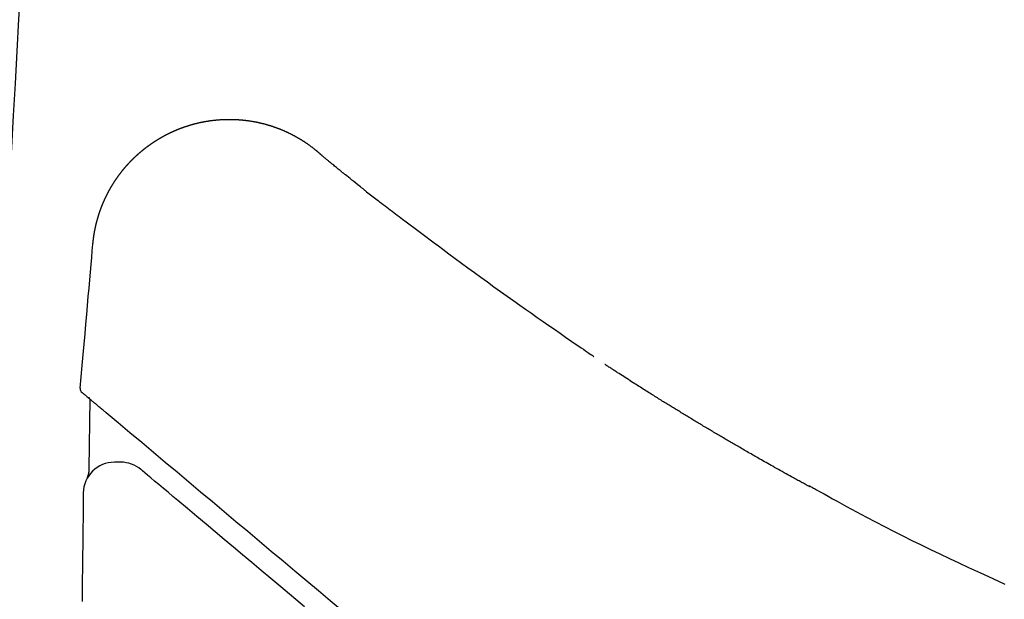
# Model space of a CAD drawing. Extents: x 0 to 2000, y 13 to 2915.
# Drawn here: x 598 to 788, y 1144 to 1256 of the extents above; entities that cross this region are included whole.
import ezdxf

# ---------------------------------------------------------------- set-up
doc = ezdxf.new("R2010")
doc.units = 0
doc.layers.add('タンク', color=7, linetype='CONTINUOUS')
doc.layers.add('便座', color=7, linetype='CONTINUOUS')

msp = doc.modelspace()

# ---------------------------------------------------------------- linework, layer by layer
at = {"layer": 'タンク', "color": 7, "linetype": 'CONTINUOUS'}
msp.add_arc((-4394.513, 1525.747), 5000, 354.630752, 359.177813, dxfattribs=at)
at = {"layer": '便座', "color": 6, "linetype": 'CONTINUOUS'}
for p, q in [((627.975, 1234.105), (628.002, 1234.117)), ((611.866, 1182.423), (611.635, 1169.053))]:
    msp.add_line(p, q, dxfattribs=at)
at = {"layer": '便座', "color": 6, "linetype": 'CONTINUOUS', "flags": 128}
for points in [[(612.442, 1212.301), (612.442, 1212.302), (612.443, 1212.306), (612.443, 1212.312), (612.444, 1212.32), (612.445, 1212.329), (612.446, 1212.34), (612.447, 1212.352), (612.448, 1212.365), (612.45, 1212.379), (612.451, 1212.394), (612.452, 1212.408), (612.455, 1212.437), (612.458, 1212.467), (612.46, 1212.496), (612.463, 1212.525), (612.466, 1212.555), (612.469, 1212.584), (612.472, 1212.614), (612.475, 1212.644), (612.478, 1212.674), (612.481, 1212.704), (612.484, 1212.735), (612.489, 1212.781), (612.494, 1212.827), (612.499, 1212.874), (612.504, 1212.922), (612.509, 1212.969), (612.515, 1213.017), (612.52, 1213.064), (612.526, 1213.112), (612.532, 1213.159), (612.537, 1213.206), (612.543, 1213.253), (612.549, 1213.299), (612.555, 1213.344), (612.56, 1213.389), (612.566, 1213.434), (612.572, 1213.478), (612.578, 1213.522), (612.584, 1213.566), (612.59, 1213.609), (612.596, 1213.653), (612.602, 1213.696), (612.608, 1213.74), (612.614, 1213.783), (612.621, 1213.826), (612.627, 1213.869), (612.633, 1213.912), (612.64, 1213.955), (612.646, 1213.998), (612.653, 1214.042), (612.66, 1214.085), (612.667, 1214.128), (612.673, 1214.171), (612.68, 1214.214), (612.687, 1214.257), (612.694, 1214.3), (612.702, 1214.343), (612.709, 1214.385), (612.716, 1214.428), (612.723, 1214.471), (612.731, 1214.514), (612.738, 1214.557), (612.746, 1214.6), (612.753, 1214.642), (612.761, 1214.685), (612.769, 1214.728), (612.777, 1214.771), (612.784, 1214.813), (612.792, 1214.856), (612.8, 1214.898), (612.808, 1214.941), (612.817, 1214.984), (612.825, 1215.026), (612.833, 1215.069), (612.841, 1215.111), (612.85, 1215.154), (612.858, 1215.196), (612.867, 1215.238), (612.875, 1215.281), (612.884, 1215.323), (612.893, 1215.365), (612.902, 1215.408), (612.911, 1215.45), (612.92, 1215.492), (612.929, 1215.534), (612.938, 1215.577), (612.947, 1215.619), (612.956, 1215.661), (612.965, 1215.703), (612.975, 1215.745), (612.984, 1215.787), (612.993, 1215.829), (613.003, 1215.871), (613.013, 1215.913), (613.022, 1215.955), (613.032, 1215.997), (613.042, 1216.039), (613.052, 1216.081), (613.062, 1216.122), (613.072, 1216.164), (613.082, 1216.206), (613.092, 1216.248), (613.102, 1216.289), (613.112, 1216.331), (613.123, 1216.373), (613.133, 1216.414), (613.143, 1216.456), (613.154, 1216.498), (613.165, 1216.539), (613.175, 1216.581), (613.186, 1216.622), (613.197, 1216.663), (613.208, 1216.705), (613.218, 1216.746), (613.229, 1216.788), (613.24, 1216.829), (613.252, 1216.87), (613.263, 1216.912), (613.274, 1216.953), (613.285, 1216.994), (613.297, 1217.035), (613.308, 1217.076), (613.319, 1217.117), (613.331, 1217.158), (613.343, 1217.199), (613.354, 1217.24), (613.366, 1217.281), (613.378, 1217.322), (613.39, 1217.363), (613.402, 1217.404), (613.414, 1217.445), (613.426, 1217.486), (613.438, 1217.527), (613.45, 1217.568), (613.462, 1217.608), (613.474, 1217.649), (613.487, 1217.69), (613.499, 1217.73), (613.512, 1217.771), (613.524, 1217.812), (613.537, 1217.852), (613.549, 1217.893), (613.562, 1217.933), (613.575, 1217.973), (613.588, 1218.014), (613.601, 1218.054), (613.613, 1218.095), (613.626, 1218.135), (613.64, 1218.175), (613.653, 1218.215), (613.666, 1218.256), (613.679, 1218.296), (613.693, 1218.336), (613.706, 1218.376), (613.719, 1218.416), (613.733, 1218.456), (613.746, 1218.496), (613.76, 1218.536), (613.774, 1218.576), (613.787, 1218.616), (613.801, 1218.656), (613.815, 1218.696), (613.829, 1218.736), (613.843, 1218.776), (613.857, 1218.815), (613.871, 1218.855), (613.885, 1218.895), (613.9, 1218.934), (613.914, 1218.974), (613.928, 1219.013), (613.943, 1219.053), (613.957, 1219.092), (613.972, 1219.132), (613.986, 1219.171), (614.001, 1219.211), (614.016, 1219.25), (614.03, 1219.29), (614.045, 1219.329), (614.06, 1219.368), (614.075, 1219.407), (614.09, 1219.446), (614.105, 1219.486), (614.12, 1219.525), (614.135, 1219.564), (614.15, 1219.603), (614.166, 1219.642), (614.181, 1219.681), (614.196, 1219.72), (614.212, 1219.759), (614.227, 1219.798), (614.243, 1219.836), (614.258, 1219.875), (614.274, 1219.914), (614.29, 1219.953), (614.306, 1219.991), (614.321, 1220.03), (614.337, 1220.069), (614.353, 1220.107), (614.369, 1220.146), (614.385, 1220.184), (614.401, 1220.223), (614.418, 1220.261), (614.434, 1220.299), (614.45, 1220.338), (614.466, 1220.376), (614.483, 1220.414), (614.499, 1220.453), (614.516, 1220.491), (614.532, 1220.529), (614.549, 1220.567), (614.566, 1220.605), (614.582, 1220.643), (614.599, 1220.681), (614.616, 1220.719), (614.633, 1220.757), (614.65, 1220.795), (614.667, 1220.833), (614.684, 1220.871), (614.701, 1220.909), (614.718, 1220.946), (614.735, 1220.984), (614.753, 1221.022), (614.77, 1221.059), (614.787, 1221.097), (614.805, 1221.134), (614.822, 1221.172), (614.84, 1221.209), (614.857, 1221.247), (614.875, 1221.284), (614.893, 1221.322), (614.911, 1221.359), (614.928, 1221.396), (614.946, 1221.433), (614.964, 1221.471), (614.982, 1221.508), (615, 1221.545), (615.018, 1221.582), (615.036, 1221.619), (615.054, 1221.656), (615.073, 1221.693), (615.091, 1221.73), (615.109, 1221.767), (615.128, 1221.804), (615.146, 1221.84), (615.165, 1221.877), (615.183, 1221.914), (615.202, 1221.951), (615.22, 1221.987), (615.239, 1222.024), (615.258, 1222.061), (615.277, 1222.097), (615.295, 1222.134), (615.314, 1222.17), (615.333, 1222.206), (615.352, 1222.243), (615.371, 1222.279), (615.39, 1222.315), (615.409, 1222.351), (615.429, 1222.388), (615.448, 1222.424), (615.467, 1222.46), (615.487, 1222.496), (615.506, 1222.532), (615.525, 1222.568), (615.545, 1222.604), (615.565, 1222.64), (615.584, 1222.676), (615.604, 1222.712), (615.623, 1222.747), (615.643, 1222.783), (615.663, 1222.819), (615.683, 1222.855), (615.703, 1222.89), (615.723, 1222.926), (615.743, 1222.961), (615.763, 1222.997), (615.783, 1223.032), (615.803, 1223.068), (615.823, 1223.103), (615.843, 1223.138), (615.864, 1223.174), (615.884, 1223.209), (615.904, 1223.244), (615.925, 1223.279), (615.945, 1223.314), (615.966, 1223.349), (615.986, 1223.384), (616.007, 1223.419), (616.028, 1223.454), (616.048, 1223.489), (616.069, 1223.524), (616.09, 1223.559), (616.111, 1223.594), (616.132, 1223.628), (616.153, 1223.663), (616.174, 1223.698), (616.195, 1223.732), (616.216, 1223.767), (616.237, 1223.801), (616.258, 1223.836), (616.279, 1223.87), (616.3, 1223.905), (616.322, 1223.939), (616.343, 1223.973), (616.365, 1224.008), (616.386, 1224.042), (616.408, 1224.076), (616.429, 1224.11), (616.451, 1224.144), (616.472, 1224.178), (616.494, 1224.212), (616.516, 1224.246), (616.537, 1224.28), (616.559, 1224.314), (616.581, 1224.348), (616.603, 1224.382), (616.625, 1224.415), (616.647, 1224.449), (616.669, 1224.483), (616.691, 1224.516), (616.713, 1224.55), (616.735, 1224.583), (616.758, 1224.617), (616.78, 1224.65), (616.802, 1224.684), (616.824, 1224.717), (616.847, 1224.75), (616.869, 1224.784), (616.892, 1224.817), (616.914, 1224.85), (616.937, 1224.883), (616.959, 1224.916), (616.982, 1224.949), (617.005, 1224.982), (617.028, 1225.015), (617.05, 1225.048), (617.073, 1225.081), (617.096, 1225.113), (617.119, 1225.146), (617.142, 1225.179), (617.165, 1225.212), (617.188, 1225.244), (617.211, 1225.277), (617.234, 1225.309), (617.257, 1225.342), (617.28, 1225.374), (617.304, 1225.407), (617.327, 1225.439), (617.35, 1225.471), (617.374, 1225.504), (617.397, 1225.536), (617.421, 1225.568), (617.444, 1225.6), (617.468, 1225.632), (617.491, 1225.664), (617.515, 1225.696), (617.538, 1225.728), (617.562, 1225.76), (617.586, 1225.792), (617.61, 1225.824), (617.633, 1225.855), (617.657, 1225.887), (617.681, 1225.919), (617.705, 1225.95), (617.729, 1225.982), (617.753, 1226.013), (617.777, 1226.045), (617.801, 1226.076), (617.825, 1226.108), (617.849, 1226.139), (617.874, 1226.17), (617.898, 1226.202), (617.922, 1226.233), (617.947, 1226.264), (617.971, 1226.295), (617.995, 1226.326), (618.02, 1226.357), (618.044, 1226.388), (618.069, 1226.419), (618.093, 1226.45), (618.118, 1226.481), (618.143, 1226.511), (618.167, 1226.542), (618.192, 1226.573), (618.217, 1226.604), (618.242, 1226.634), (618.266, 1226.665), (618.291, 1226.695), (618.316, 1226.726), (618.341, 1226.756), (618.366, 1226.786), (618.391, 1226.817), (618.416, 1226.847), (618.441, 1226.877), (618.466, 1226.907), (618.491, 1226.938), (618.517, 1226.968), (618.542, 1226.998), (618.567, 1227.028), (618.592, 1227.058), (618.618, 1227.087), (618.643, 1227.117), (618.669, 1227.147), (618.694, 1227.177), (618.72, 1227.207), (618.745, 1227.236), (618.771, 1227.266), (618.796, 1227.295), (618.822, 1227.325), (618.847, 1227.354), (618.873, 1227.384), (618.899, 1227.413), (618.925, 1227.442), (618.95, 1227.472), (618.976, 1227.501), (619.002, 1227.53), (619.028, 1227.559), (619.054, 1227.588), (619.08, 1227.617), (619.106, 1227.646), (619.132, 1227.675), (619.158, 1227.704), (619.184, 1227.733), (619.21, 1227.762), (619.237, 1227.791), (619.263, 1227.819), (619.289, 1227.848), (619.315, 1227.877), (619.342, 1227.905), (619.368, 1227.934), (619.394, 1227.962), (619.421, 1227.99), (619.447, 1228.019), (619.474, 1228.047), (619.5, 1228.075), (619.527, 1228.104), (619.553, 1228.132), (619.58, 1228.16), (619.607, 1228.188), (619.633, 1228.216), (619.66, 1228.244), (619.687, 1228.272), (619.714, 1228.3), (619.74, 1228.328), (619.767, 1228.355), (619.794, 1228.383), (619.821, 1228.411), (619.848, 1228.439), (619.875, 1228.466), (619.902, 1228.494), (619.929, 1228.521), (619.956, 1228.549), (619.983, 1228.576), (620.01, 1228.603), (620.037, 1228.631), (620.065, 1228.658), (620.092, 1228.685), (620.119, 1228.712), (620.146, 1228.739), (620.174, 1228.767), (620.201, 1228.794), (620.228, 1228.821), (620.256, 1228.847), (620.283, 1228.874), (620.311, 1228.901), (620.338, 1228.928), (620.366, 1228.955), (620.393, 1228.981), (620.421, 1229.008), (620.448, 1229.034), (620.476, 1229.061), (620.504, 1229.088), (620.531, 1229.114), (620.559, 1229.14), (620.587, 1229.167), (620.615, 1229.193), (620.642, 1229.219), (620.67, 1229.245), (620.698, 1229.271), (620.726, 1229.297), (620.754, 1229.324), (620.782, 1229.35), (620.81, 1229.376), (620.838, 1229.401), (620.866, 1229.427), (620.894, 1229.453), (620.922, 1229.479), (620.95, 1229.504), (620.978, 1229.53), (621.007, 1229.556), (621.035, 1229.581), (621.063, 1229.607), (621.091, 1229.632), (621.12, 1229.658), (621.148, 1229.683), (621.176, 1229.708), (621.205, 1229.733), (621.233, 1229.759), (621.262, 1229.784), (621.29, 1229.809), (621.318, 1229.834), (621.347, 1229.859), (621.376, 1229.884), (621.404, 1229.909), (621.433, 1229.934), (621.461, 1229.959), (621.49, 1229.983), (621.519, 1230.008), (621.547, 1230.033), (621.576, 1230.057), (621.605, 1230.082), (621.633, 1230.106), (621.662, 1230.131), (621.691, 1230.155), (621.72, 1230.18), (621.749, 1230.204), (621.778, 1230.228), (621.807, 1230.252), (621.836, 1230.276), (621.864, 1230.301), (621.893, 1230.325), (621.922, 1230.349), (621.952, 1230.373), (621.981, 1230.397), (622.01, 1230.42), (622.039, 1230.444), (622.068, 1230.468), (622.097, 1230.492), (622.126, 1230.515), (622.155, 1230.539), (622.185, 1230.563), (622.214, 1230.586), (622.243, 1230.61), (622.273, 1230.633), (622.302, 1230.656), (622.331, 1230.68), (622.361, 1230.703), (622.39, 1230.726), (622.42, 1230.749), (622.449, 1230.773), (622.478, 1230.796), (622.508, 1230.819), (622.537, 1230.842), (622.567, 1230.865), (622.596, 1230.887), (622.626, 1230.91), (622.656, 1230.933), (622.685, 1230.956), (622.715, 1230.979), (622.745, 1231.001), (622.774, 1231.024), (622.804, 1231.046), (622.834, 1231.069), (622.863, 1231.091), (622.893, 1231.113), (622.923, 1231.136), (622.953, 1231.158), (622.983, 1231.18), (623.013, 1231.203), (623.043, 1231.225), (623.072, 1231.247), (623.102, 1231.269), (623.132, 1231.291), (623.162, 1231.313), (623.192, 1231.335), (623.222, 1231.356), (623.252, 1231.378), (623.282, 1231.4), (623.312, 1231.422), (623.342, 1231.443), (623.373, 1231.465), (623.403, 1231.487), (623.433, 1231.508), (623.463, 1231.529), (623.493, 1231.551), (623.523, 1231.572), (623.554, 1231.593), (623.584, 1231.615), (623.614, 1231.636), (623.644, 1231.657), (623.675, 1231.678), (623.705, 1231.699), (623.735, 1231.72), (623.766, 1231.741), (623.796, 1231.762), (623.826, 1231.783), (623.857, 1231.804), (623.887, 1231.824), (623.918, 1231.845), (623.948, 1231.866), (623.979, 1231.886), (624.009, 1231.907), (624.04, 1231.927), (624.07, 1231.948), (624.101, 1231.968), (624.132, 1231.989), (624.162, 1232.009), (624.193, 1232.029), (624.223, 1232.049), (624.254, 1232.069), (624.285, 1232.09), (624.315, 1232.11), (624.346, 1232.13), (624.377, 1232.15), (624.408, 1232.17), (624.438, 1232.189), (624.469, 1232.209), (624.5, 1232.229), (624.531, 1232.249), (624.561, 1232.268), (624.592, 1232.288), (624.623, 1232.307), (624.654, 1232.327), (624.685, 1232.347), (624.716, 1232.366), (624.747, 1232.385), (624.778, 1232.405), (624.809, 1232.424), (624.84, 1232.443), (624.871, 1232.462), (624.902, 1232.481), (624.933, 1232.5), (624.964, 1232.519), (624.995, 1232.538), (625.026, 1232.557), (625.057, 1232.576), (625.088, 1232.595), (625.119, 1232.614), (625.15, 1232.632), (625.181, 1232.651), (625.213, 1232.67), (625.244, 1232.688), (625.275, 1232.707), (625.306, 1232.725), (625.337, 1232.744), (625.369, 1232.762), (625.4, 1232.781), (625.431, 1232.799), (625.462, 1232.817), (625.494, 1232.835), (625.525, 1232.853), (625.556, 1232.871), (625.587, 1232.889), (625.619, 1232.907), (625.65, 1232.925), (625.682, 1232.943), (625.713, 1232.961), (625.744, 1232.979), (625.776, 1232.997), (625.807, 1233.014), (625.839, 1233.032), (625.87, 1233.049), (625.901, 1233.067), (625.933, 1233.084), (625.964, 1233.102), (625.996, 1233.119), (626.028, 1233.137), (626.059, 1233.154), (626.091, 1233.171), (626.122, 1233.188), (626.154, 1233.206), (626.185, 1233.223), (626.217, 1233.24), (626.248, 1233.257), (626.28, 1233.274), (626.312, 1233.291), (626.343, 1233.307), (626.375, 1233.324), (626.407, 1233.341), (626.438, 1233.358), (626.47, 1233.374), (626.502, 1233.391), (626.533, 1233.408), (626.565, 1233.424), (626.597, 1233.44), (626.628, 1233.457), (626.66, 1233.473), (626.692, 1233.49), (626.724, 1233.506), (626.756, 1233.522), (626.787, 1233.538), (626.819, 1233.554), (626.851, 1233.57), (626.883, 1233.586), (626.915, 1233.602), (626.946, 1233.618), (626.978, 1233.634), (627.01, 1233.65), (627.042, 1233.666), (627.074, 1233.682), (627.106, 1233.697), (627.138, 1233.713), (627.17, 1233.729), (627.202, 1233.744), (627.233, 1233.76), (627.265, 1233.775), (627.297, 1233.79), (627.329, 1233.806), (627.361, 1233.821), (627.393, 1233.836), (627.425, 1233.852), (627.457, 1233.867), (627.489, 1233.882), (627.521, 1233.897), (627.553, 1233.912), (627.585, 1233.927), (627.617, 1233.942), (627.649, 1233.956), (627.68, 1233.971), (627.712, 1233.985), (627.743, 1234), (627.774, 1234.014), (627.805, 1234.028), (627.836, 1234.042), (627.866, 1234.056), (627.896, 1234.07), (627.926, 1234.083), (627.956, 1234.096), (627.986, 1234.11), (628.016, 1234.123), (628.045, 1234.136), (628.075, 1234.149), (628.105, 1234.162), (628.135, 1234.175), (628.165, 1234.189), (628.206, 1234.206), (628.247, 1234.224), (628.288, 1234.242), (628.33, 1234.26), (628.372, 1234.278), (628.414, 1234.296), (628.457, 1234.314), (628.5, 1234.332), (628.543, 1234.35), (628.586, 1234.368), (628.629, 1234.386), (628.683, 1234.409), (628.737, 1234.431), (628.791, 1234.453), (628.846, 1234.475), (628.9, 1234.497), (628.955, 1234.519), (629.01, 1234.541), (629.065, 1234.563), (629.12, 1234.585), (629.176, 1234.606), (629.232, 1234.628), (629.3, 1234.654), (629.368, 1234.68), (629.436, 1234.706), (629.505, 1234.731), (629.574, 1234.757), (629.643, 1234.783), (629.713, 1234.808), (629.782, 1234.833), (629.851, 1234.858), (629.92, 1234.882), (629.988, 1234.906), (630.057, 1234.931), (630.126, 1234.955), (630.195, 1234.978), (630.263, 1235.001), (630.331, 1235.024), (630.399, 1235.047), (630.467, 1235.07), (630.535, 1235.092), (630.603, 1235.114), (630.671, 1235.136), (630.739, 1235.158), (630.807, 1235.179), (630.876, 1235.201), (630.945, 1235.222), (631.013, 1235.243), (631.082, 1235.264), (631.151, 1235.285), (631.22, 1235.306), (631.288, 1235.326), (631.357, 1235.346), (631.426, 1235.366), (631.495, 1235.386), (631.565, 1235.406), (631.635, 1235.425), (631.705, 1235.445), (631.774, 1235.464), (631.844, 1235.483), (631.914, 1235.502), (631.984, 1235.52), (632.054, 1235.539), (632.124, 1235.557), (632.194, 1235.575), (632.265, 1235.593), (632.335, 1235.611), (632.406, 1235.629), (632.477, 1235.646), (632.548, 1235.663), (632.619, 1235.68), (632.69, 1235.697), (632.761, 1235.714), (632.832, 1235.73), (632.903, 1235.746), (632.975, 1235.762), (633.046, 1235.778), (633.118, 1235.794), (633.19, 1235.81), (633.262, 1235.825), (633.334, 1235.84), (633.406, 1235.855), (633.478, 1235.87), (633.55, 1235.884), (633.622, 1235.899), (633.694, 1235.913), (633.766, 1235.927), (633.839, 1235.941), (633.911, 1235.954), (633.984, 1235.968), (634.057, 1235.981), (634.13, 1235.994), (634.203, 1236.007), (634.276, 1236.02), (634.35, 1236.032), (634.423, 1236.044), (634.496, 1236.056), (634.569, 1236.068), (634.642, 1236.08), (634.716, 1236.091), (634.79, 1236.103), (634.864, 1236.114), (634.938, 1236.125), (635.012, 1236.135), (635.086, 1236.146), (635.16, 1236.156), (635.234, 1236.166), (635.308, 1236.176), (635.382, 1236.185), (635.456, 1236.195), (635.531, 1236.204), (635.606, 1236.213), (635.68, 1236.222), (635.755, 1236.231), (635.83, 1236.239), (635.905, 1236.247), (635.98, 1236.255), (636.055, 1236.263), (636.129, 1236.27), (636.204, 1236.278), (636.279, 1236.285), (636.355, 1236.292), (636.43, 1236.299), (636.506, 1236.305), (636.582, 1236.312), (636.657, 1236.318), (636.733, 1236.323), (636.809, 1236.329), (636.884, 1236.335), (636.96, 1236.34), (637.036, 1236.345), (637.111, 1236.35), (637.188, 1236.354), (637.264, 1236.359), (637.34, 1236.363), (637.417, 1236.367), (637.493, 1236.37), (637.569, 1236.374), (637.646, 1236.377), (637.722, 1236.38), (637.799, 1236.383), (637.875, 1236.386), (637.951, 1236.388), (638.028, 1236.39), (638.105, 1236.392), (638.182, 1236.394), (638.259, 1236.396), (638.336, 1236.397), (638.413, 1236.398), (638.49, 1236.399), (638.567, 1236.399), (638.645, 1236.4), (638.722, 1236.4), (638.799, 1236.4), (638.876, 1236.4), (638.954, 1236.399), (639.031, 1236.398), (639.109, 1236.397), (639.187, 1236.396), (639.264, 1236.395), (639.342, 1236.393), (639.419, 1236.391), (639.497, 1236.389), (639.574, 1236.387), (639.652, 1236.384), (639.73, 1236.382), (639.808, 1236.378), (639.886, 1236.375), (639.964, 1236.372), (640.043, 1236.368), (640.121, 1236.364), (640.199, 1236.36), (640.277, 1236.355), (640.355, 1236.351), (640.433, 1236.346), (640.511, 1236.341), (640.589, 1236.335), (640.668, 1236.33), (640.746, 1236.324), (640.825, 1236.318), (640.903, 1236.311), (640.982, 1236.305), (641.06, 1236.298), (641.139, 1236.291), (641.217, 1236.284), (641.296, 1236.276), (641.374, 1236.269), (641.453, 1236.26), (641.532, 1236.252), (641.611, 1236.244), (641.69, 1236.235), (641.768, 1236.226), (641.847, 1236.217), (641.926, 1236.207), (642.005, 1236.198), (642.083, 1236.188), (642.162, 1236.178), (642.241, 1236.167), (642.32, 1236.156), (642.399, 1236.146), (642.478, 1236.134), (642.557, 1236.123), (642.636, 1236.111), (642.715, 1236.099), (642.794, 1236.087), (642.873, 1236.075), (642.952, 1236.062), (643.031, 1236.049), (643.11, 1236.036), (643.189, 1236.023), (643.268, 1236.009), (643.348, 1235.995), (643.427, 1235.981), (643.506, 1235.967), (643.585, 1235.952), (643.664, 1235.937), (643.743, 1235.922), (643.822, 1235.907), (643.901, 1235.891), (643.98, 1235.875), (644.06, 1235.859), (644.139, 1235.842), (644.218, 1235.826), (644.298, 1235.809), (644.377, 1235.792), (644.456, 1235.774), (644.535, 1235.757), (644.614, 1235.739), (644.693, 1235.721), (644.772, 1235.702), (644.851, 1235.683), (644.93, 1235.664), (645.01, 1235.645), (645.089, 1235.626), (645.168, 1235.606), (645.247, 1235.586), (645.326, 1235.566), (645.405, 1235.545), (645.484, 1235.525), (645.563, 1235.504), (645.642, 1235.482), (645.721, 1235.461), (645.8, 1235.439), (645.879, 1235.417), (645.958, 1235.395), (646.037, 1235.372), (646.116, 1235.349), (646.195, 1235.326), (646.274, 1235.303), (646.353, 1235.279), (646.432, 1235.255), (646.51, 1235.231), (646.589, 1235.207), (646.668, 1235.182), (646.747, 1235.157), (646.825, 1235.132), (646.904, 1235.107), (646.983, 1235.081), (647.062, 1235.055), (647.14, 1235.029), (647.218, 1235.002), (647.297, 1234.975), (647.375, 1234.949), (647.453, 1234.921), (647.532, 1234.894), (647.611, 1234.866), (647.689, 1234.838), (647.767, 1234.809), (647.846, 1234.781), (647.924, 1234.752), (648.002, 1234.723), (648.08, 1234.693), (648.158, 1234.664), (648.236, 1234.634), (648.313, 1234.604), (648.392, 1234.573), (648.47, 1234.542), (648.548, 1234.511), (648.626, 1234.48), (648.703, 1234.449), (648.781, 1234.417), (648.859, 1234.385), (648.936, 1234.352), (649.013, 1234.32), (649.091, 1234.287), (649.168, 1234.254), (649.246, 1234.221), (649.323, 1234.187), (649.4, 1234.153), (649.478, 1234.119), (649.555, 1234.084), (649.632, 1234.049), (649.709, 1234.014), (649.786, 1233.979), (649.862, 1233.944), (649.939, 1233.908), (650.015, 1233.872), (650.092, 1233.836), (650.169, 1233.799), (650.246, 1233.762), (650.322, 1233.725), (650.399, 1233.687), (650.475, 1233.65), (650.551, 1233.612), (650.627, 1233.573), (650.703, 1233.535), (650.779, 1233.496), (650.854, 1233.457), (650.93, 1233.418), (651.006, 1233.378), (651.082, 1233.338), (651.158, 1233.298), (651.233, 1233.258), (651.309, 1233.217), (651.384, 1233.176), (651.459, 1233.135), (651.534, 1233.094), (651.609, 1233.052), (651.684, 1233.01), (651.759, 1232.968), (651.834, 1232.925), (651.909, 1232.882), (651.983, 1232.839), (652.058, 1232.796), (652.132, 1232.752), (652.207, 1232.708), (652.281, 1232.664), (652.355, 1232.62), (652.428, 1232.575), (652.502, 1232.53), (652.576, 1232.485), (652.65, 1232.439), (652.724, 1232.394), (652.797, 1232.347), (652.871, 1232.301), (652.944, 1232.255), (653.017, 1232.208), (653.09, 1232.161), (653.163, 1232.113), (653.235, 1232.066), (653.308, 1232.018), (653.381, 1231.97), (653.453, 1231.921), (653.526, 1231.872), (653.599, 1231.823), (653.672, 1231.773), (653.745, 1231.722), (653.818, 1231.671), (653.892, 1231.62), (653.966, 1231.568), (654.041, 1231.515), (654.116, 1231.461), (654.192, 1231.406), (654.269, 1231.351), (654.346, 1231.295), (654.424, 1231.238), (654.501, 1231.181), (654.578, 1231.124), (654.655, 1231.066), (654.731, 1231.008), (654.806, 1230.951), (654.881, 1230.893), (654.954, 1230.836), (655.003, 1230.798), (655.051, 1230.76), (655.098, 1230.723), (655.145, 1230.685), (655.192, 1230.647), (655.239, 1230.61), (655.285, 1230.573), (655.331, 1230.535), (655.377, 1230.498), (655.422, 1230.461), (655.468, 1230.424), (655.491, 1230.405), (655.513, 1230.387), (655.535, 1230.369), (655.556, 1230.352), (655.575, 1230.337), (655.592, 1230.323), (655.607, 1230.311), (655.619, 1230.301), (655.628, 1230.293), (655.634, 1230.288), (655.636, 1230.287)], [(628.002, 1234.117), (628.002, 1234.117), (628.003, 1234.117), (628.003, 1234.117), (628.003, 1234.117), (628.004, 1234.118), (628.005, 1234.118), (628.005, 1234.118), (628.006, 1234.119), (628.007, 1234.119), (628.008, 1234.119), (628.008, 1234.12), (628.009, 1234.12), (628.01, 1234.12), (628.011, 1234.121), (628.012, 1234.121), (628.012, 1234.121), (628.013, 1234.122), (628.013, 1234.122), (628.014, 1234.122), (628.014, 1234.122), (628.015, 1234.123), (628.015, 1234.123), (628.022, 1234.126), (628.032, 1234.13), (628.044, 1234.135), (628.058, 1234.142), (628.073, 1234.148), (628.089, 1234.155), (628.106, 1234.163), (628.122, 1234.17), (628.138, 1234.177), (628.153, 1234.183), (628.166, 1234.189), (628.17, 1234.19), (628.173, 1234.192), (628.177, 1234.193), (628.18, 1234.194), (628.182, 1234.196), (628.184, 1234.197), (628.186, 1234.197), (628.188, 1234.198), (628.189, 1234.199), (628.19, 1234.199), (628.19, 1234.199)], [(664.023, 1223.391), (663.562, 1223.757), (663.166, 1224.071), (662.778, 1224.38), (662.402, 1224.679), (662.044, 1224.964), (661.71, 1225.23), (661.406, 1225.472), (661.138, 1225.686), (661.058, 1225.751), (660.981, 1225.812), (660.906, 1225.872), (660.833, 1225.931), (660.76, 1225.99), (660.686, 1226.049), (660.61, 1226.11), (660.532, 1226.174), (660.449, 1226.241), (660.362, 1226.312), (660.268, 1226.388), (660.114, 1226.513), (659.948, 1226.649), (659.773, 1226.792), (659.591, 1226.941), (659.407, 1227.092), (659.224, 1227.242), (659.045, 1227.389), (658.874, 1227.529), (658.714, 1227.661), (658.568, 1227.78), (658.441, 1227.885), (658.403, 1227.917), (658.367, 1227.946), (658.332, 1227.975), (658.298, 1228.003), (658.265, 1228.031), (658.231, 1228.059), (658.197, 1228.087), (658.162, 1228.117), (658.125, 1228.147), (658.085, 1228.18), (658.044, 1228.215), (657.951, 1228.292), (657.849, 1228.378), (657.737, 1228.472), (657.619, 1228.571), (657.497, 1228.674), (657.372, 1228.779), (657.247, 1228.885), (657.123, 1228.989), (657.002, 1229.091), (656.887, 1229.188), (656.78, 1229.279), (656.729, 1229.322), (656.68, 1229.363), (656.633, 1229.403), (656.587, 1229.443), (656.54, 1229.483), (656.494, 1229.523), (656.447, 1229.564), (656.398, 1229.606), (656.348, 1229.65), (656.296, 1229.696), (656.24, 1229.745), (656.182, 1229.797), (656.123, 1229.851), (656.063, 1229.905), (656.004, 1229.958), (655.948, 1230.009), (655.896, 1230.055), (655.851, 1230.097), (655.813, 1230.131), (655.784, 1230.158), (655.765, 1230.175), (655.759, 1230.181)], [(664.024, 1223.391), (664.024, 1223.391), (664.024, 1223.391), (664.024, 1223.391), (664.024, 1223.391), (664.024, 1223.391), (664.024, 1223.391), (664.024, 1223.391), (664.024, 1223.391), (664.024, 1223.391), (664.024, 1223.391), (664.024, 1223.391), (664.038, 1223.38), (664.073, 1223.352), (664.126, 1223.31), (664.196, 1223.255), (664.28, 1223.189), (664.376, 1223.112), (664.483, 1223.028), (664.598, 1222.937), (664.72, 1222.842), (664.845, 1222.743), (664.973, 1222.643), (665.229, 1222.443), (665.484, 1222.244), (665.74, 1222.046), (665.995, 1221.849), (666.249, 1221.653), (666.502, 1221.458), (666.753, 1221.266), (667.002, 1221.075), (667.249, 1220.886), (667.493, 1220.699), (667.735, 1220.515), (668.09, 1220.244), (668.438, 1219.978), (668.782, 1219.716), (669.121, 1219.457), (669.457, 1219.201), (669.792, 1218.947), (670.126, 1218.693), (670.46, 1218.439), (670.796, 1218.184), (671.134, 1217.928), (671.477, 1217.669), (672.167, 1217.147), (672.875, 1216.613), (673.601, 1216.067), (674.342, 1215.51), (675.099, 1214.943), (675.871, 1214.366), (676.655, 1213.78), (677.452, 1213.185), (678.26, 1212.584), (679.078, 1211.976), (679.906, 1211.361), (681.097, 1210.479), (682.304, 1209.588), (683.525, 1208.688), (684.758, 1207.782), (686.003, 1206.871), (687.258, 1205.957), (688.521, 1205.039), (689.791, 1204.121), (691.067, 1203.203), (692.348, 1202.286), (693.631, 1201.372), (694.763, 1200.57), (695.893, 1199.773), (697.021, 1198.981), (698.143, 1198.196), (699.257, 1197.419), (700.362, 1196.651), (701.454, 1195.894), (702.532, 1195.147), (703.593, 1194.413), (704.636, 1193.693), (705.657, 1192.988), (706.129, 1192.662), (706.59, 1192.345), (707.031, 1192.04), (707.446, 1191.754), (707.828, 1191.49), (708.171, 1191.253), (708.467, 1191.049), (708.709, 1190.882), (708.89, 1190.757), (709.004, 1190.678), (709.044, 1190.651)], [(750.695, 1165.507), (750.685, 1165.513), (750.657, 1165.528), (750.612, 1165.553), (750.551, 1165.586), (750.478, 1165.626), (750.394, 1165.672), (750.301, 1165.723), (750.201, 1165.778), (750.095, 1165.836), (749.986, 1165.895), (749.875, 1165.956), (749.664, 1166.072), (749.453, 1166.187), (749.244, 1166.302), (749.034, 1166.416), (748.824, 1166.531), (748.614, 1166.647), (748.403, 1166.763), (748.19, 1166.88), (747.976, 1166.997), (747.759, 1167.117), (747.54, 1167.238), (747.189, 1167.432), (746.832, 1167.629), (746.47, 1167.83), (746.104, 1168.034), (745.736, 1168.239), (745.366, 1168.446), (744.995, 1168.653), (744.626, 1168.859), (744.258, 1169.065), (743.894, 1169.27), (743.535, 1169.472), (743.213, 1169.653), (742.895, 1169.833), (742.581, 1170.01), (742.27, 1170.186), (741.963, 1170.36), (741.658, 1170.533), (741.355, 1170.705), (741.054, 1170.876), (740.755, 1171.046), (740.456, 1171.217), (740.158, 1171.387), (739.891, 1171.54), (739.623, 1171.693), (739.357, 1171.846), (739.09, 1172), (738.824, 1172.153), (738.558, 1172.305), (738.294, 1172.458), (738.03, 1172.611), (737.766, 1172.763), (737.504, 1172.914), (737.243, 1173.066), (737.013, 1173.199), (736.785, 1173.332), (736.556, 1173.464), (736.329, 1173.597), (736.101, 1173.729), (735.874, 1173.862), (735.647, 1173.994), (735.419, 1174.127), (735.191, 1174.261), (734.963, 1174.394), (734.734, 1174.529), (734.507, 1174.662), (734.279, 1174.796), (734.05, 1174.93), (733.821, 1175.065), (733.591, 1175.201), (733.361, 1175.336), (733.131, 1175.472), (732.901, 1175.609), (732.67, 1175.745), (732.439, 1175.882), (732.208, 1176.019), (731.98, 1176.154), (731.752, 1176.29), (731.524, 1176.426), (731.296, 1176.562), (731.068, 1176.697), (730.84, 1176.833), (730.613, 1176.97), (730.385, 1177.106), (730.157, 1177.242), (729.929, 1177.379), (729.702, 1177.515), (729.477, 1177.65), (729.252, 1177.786), (729.028, 1177.921), (728.803, 1178.056), (728.579, 1178.192), (728.354, 1178.327), (728.13, 1178.463), (727.905, 1178.599), (727.681, 1178.735), (727.457, 1178.871), (727.232, 1179.007), (727.011, 1179.141), (726.79, 1179.276), (726.569, 1179.41), (726.349, 1179.545), (726.128, 1179.679), (725.908, 1179.813), (725.689, 1179.947), (725.47, 1180.081), (725.252, 1180.215), (725.034, 1180.348), (724.817, 1180.481), (724.604, 1180.612), (724.392, 1180.743), (724.18, 1180.873), (723.969, 1181.003), (723.757, 1181.134), (723.546, 1181.264), (723.335, 1181.395), (723.124, 1181.525), (722.912, 1181.656), (722.7, 1181.788), (722.488, 1181.92), (722.252, 1182.066), (722.016, 1182.213), (721.778, 1182.36), (721.541, 1182.508), (721.302, 1182.657), (721.064, 1182.806), (720.825, 1182.955), (720.585, 1183.105), (720.346, 1183.255), (720.106, 1183.405), (719.866, 1183.556), (719.607, 1183.719), (719.347, 1183.882), (719.087, 1184.046), (718.825, 1184.211), (718.563, 1184.376), (718.298, 1184.544), (718.032, 1184.712), (717.763, 1184.883), (717.491, 1185.055), (717.216, 1185.229), (716.938, 1185.406), (716.637, 1185.598), (716.333, 1185.791), (716.027, 1185.987), (715.72, 1186.183), (715.412, 1186.38), (715.105, 1186.577), (714.801, 1186.772), (714.499, 1186.966), (714.201, 1187.157), (713.908, 1187.346), (713.622, 1187.531), (713.451, 1187.642), (713.282, 1187.751), (713.115, 1187.859), (712.949, 1187.966), (712.785, 1188.073), (712.622, 1188.179), (712.458, 1188.285), (712.295, 1188.391), (712.132, 1188.498), (711.967, 1188.605), (711.802, 1188.712), (711.715, 1188.769), (711.629, 1188.824), (711.546, 1188.878), (711.468, 1188.93), (711.394, 1188.977), (711.328, 1189.02), (711.271, 1189.058), (711.224, 1189.088), (711.188, 1189.111), (711.165, 1189.126), (711.158, 1189.131)], [(615.031, 1179.767), (615.014, 1179.781), (614.967, 1179.821), (614.893, 1179.883), (614.795, 1179.965), (614.678, 1180.063), (614.545, 1180.175), (614.399, 1180.297), (614.245, 1180.426), (614.086, 1180.56), (613.926, 1180.694), (613.768, 1180.827), (613.617, 1180.954), (613.471, 1181.076), (613.329, 1181.195), (613.19, 1181.312), (613.053, 1181.426), (612.918, 1181.54), (612.783, 1181.653), (612.648, 1181.767), (612.511, 1181.881), (612.372, 1181.998), (612.23, 1182.117), (612.079, 1182.244), (611.926, 1182.372), (611.772, 1182.501), (611.619, 1182.63), (611.469, 1182.756), (611.323, 1182.878), (611.184, 1182.995), (611.053, 1183.105), (610.932, 1183.207), (610.823, 1183.298), (610.727, 1183.379), (610.706, 1183.396), (610.685, 1183.414), (610.665, 1183.431), (610.645, 1183.447), (610.625, 1183.464), (610.604, 1183.482), (610.583, 1183.499), (610.561, 1183.518), (610.538, 1183.537), (610.513, 1183.558), (610.487, 1183.58), (610.471, 1183.593), (610.455, 1183.606), (610.44, 1183.62), (610.425, 1183.632), (610.41, 1183.644), (610.398, 1183.655), (610.386, 1183.664), (610.377, 1183.672), (610.371, 1183.678), (610.367, 1183.681), (610.366, 1183.681), (610.366, 1183.681), (610.366, 1183.681), (610.366, 1183.681), (610.366, 1183.681), (610.366, 1183.681), (610.366, 1183.681), (610.366, 1183.681), (610.366, 1183.681), (610.366, 1183.681), (610.367, 1183.681), (610.367, 1183.681)], [(617.839, 1170.26), (617.837, 1170.26), (617.832, 1170.26), (617.822, 1170.26), (617.81, 1170.26), (617.795, 1170.26), (617.778, 1170.26), (617.759, 1170.26), (617.738, 1170.26), (617.716, 1170.26), (617.693, 1170.26), (617.669, 1170.26), (617.627, 1170.26), (617.585, 1170.26), (617.542, 1170.26), (617.498, 1170.26), (617.455, 1170.26), (617.411, 1170.26), (617.366, 1170.26), (617.322, 1170.26), (617.277, 1170.26), (617.232, 1170.26), (617.186, 1170.26), (617.141, 1170.26), (617.095, 1170.26), (617.05, 1170.26), (617.005, 1170.26), (616.96, 1170.26), (616.916, 1170.26), (616.873, 1170.26), (616.83, 1170.26), (616.789, 1170.26), (616.748, 1170.26), (616.709, 1170.26), (616.693, 1170.26), (616.676, 1170.26), (616.661, 1170.26), (616.647, 1170.26), (616.633, 1170.26), (616.621, 1170.26), (616.611, 1170.26), (616.603, 1170.26), (616.597, 1170.26), (616.593, 1170.26), (616.592, 1170.26)], [(611.644, 1169.139), (611.644, 1169.137), (611.644, 1169.132), (611.644, 1169.124), (611.645, 1169.113), (611.645, 1169.101), (611.646, 1169.086), (611.646, 1169.07), (611.647, 1169.052), (611.648, 1169.034), (611.648, 1169.015), (611.649, 1168.997), (611.65, 1168.969), (611.651, 1168.942), (611.652, 1168.915), (611.653, 1168.889), (611.653, 1168.863), (611.654, 1168.837), (611.655, 1168.811), (611.655, 1168.784), (611.655, 1168.758), (611.655, 1168.731), (611.654, 1168.704), (611.653, 1168.669), (611.652, 1168.632), (611.65, 1168.595), (611.648, 1168.558), (611.645, 1168.521), (611.642, 1168.484), (611.639, 1168.447), (611.636, 1168.411), (611.632, 1168.375), (611.628, 1168.341), (611.624, 1168.307), (611.621, 1168.286), (611.618, 1168.265), (611.615, 1168.244), (611.612, 1168.224), (611.609, 1168.204), (611.605, 1168.184), (611.602, 1168.165), (611.598, 1168.145), (611.595, 1168.126), (611.591, 1168.106), (611.587, 1168.086), (611.583, 1168.071), (611.58, 1168.055), (611.576, 1168.039), (611.573, 1168.023), (611.569, 1168.007), (611.565, 1167.991), (611.561, 1167.975), (611.558, 1167.96), (611.554, 1167.944), (611.55, 1167.929), (611.546, 1167.913), (611.543, 1167.903), (611.54, 1167.892), (611.537, 1167.881), (611.534, 1167.871), (611.532, 1167.86), (611.529, 1167.849), (611.526, 1167.839), (611.523, 1167.828), (611.519, 1167.817), (611.516, 1167.806), (611.513, 1167.796), (611.51, 1167.785), (611.507, 1167.774), (611.504, 1167.763), (611.5, 1167.753), (611.497, 1167.742), (611.493, 1167.731), (611.49, 1167.72), (611.487, 1167.709), (611.483, 1167.698), (611.479, 1167.686), (611.476, 1167.675), (611.472, 1167.665), (611.469, 1167.655), (611.466, 1167.644), (611.462, 1167.634), (611.459, 1167.624), (611.455, 1167.614), (611.452, 1167.603), (611.449, 1167.593), (611.445, 1167.583), (611.442, 1167.574), (611.438, 1167.564), (611.435, 1167.555), (611.432, 1167.547), (611.429, 1167.538), (611.426, 1167.529), (611.423, 1167.521), (611.42, 1167.512), (611.417, 1167.503), (611.413, 1167.494), (611.41, 1167.484), (611.406, 1167.474), (611.403, 1167.464), (611.398, 1167.451), (611.393, 1167.437), (611.388, 1167.423), (611.383, 1167.409), (611.378, 1167.395), (611.372, 1167.382), (611.368, 1167.368), (611.363, 1167.356), (611.359, 1167.344), (611.355, 1167.333), (611.351, 1167.323), (611.35, 1167.32), (611.349, 1167.317), (611.348, 1167.315), (611.347, 1167.312), (611.346, 1167.309), (611.345, 1167.306), (611.344, 1167.304), (611.343, 1167.301), (611.342, 1167.298), (611.341, 1167.295), (611.339, 1167.291), (611.339, 1167.288), (611.338, 1167.286), (611.337, 1167.283), (611.336, 1167.281), (611.335, 1167.278), (611.334, 1167.276), (611.333, 1167.274), (611.333, 1167.272), (611.332, 1167.271), (611.332, 1167.27), (611.332, 1167.27)], [(653.255, 1142.375), (648.687, 1146.208), (646.774, 1147.813), (644.913, 1149.374), (643.094, 1150.901), (641.307, 1152.4), (639.541, 1153.882), (637.786, 1155.355), (636.032, 1156.826), (634.269, 1158.306), (632.487, 1159.801), (630.675, 1161.322), (628.823, 1162.876), (627.882, 1163.665), (626.947, 1164.45), (626.034, 1165.216), (625.163, 1165.947), (624.35, 1166.629), (623.613, 1167.248), (622.97, 1167.787), (622.439, 1168.232), (622.038, 1168.569), (621.785, 1168.782), (621.696, 1168.856)], [(610.592, 1164.325), (610.59, 1164.16), (610.585, 1163.684), (610.577, 1162.928), (610.566, 1161.921), (610.552, 1160.694), (610.537, 1159.277), (610.52, 1157.699), (610.501, 1155.99), (610.482, 1154.18), (610.461, 1152.3), (610.441, 1150.379), (610.403, 1146.914), (610.365, 1143.415)], [(750.6, 1165.718), (750.616, 1165.71), (750.66, 1165.685), (750.731, 1165.645), (750.827, 1165.592), (750.944, 1165.526), (751.079, 1165.45), (751.232, 1165.365), (751.398, 1165.272), (751.575, 1165.173), (751.761, 1165.069), (751.954, 1164.962), (752.675, 1164.558), (753.44, 1164.131), (754.244, 1163.683), (755.083, 1163.217), (755.955, 1162.734), (756.854, 1162.238), (757.779, 1161.732), (758.723, 1161.217), (759.685, 1160.696), (760.66, 1160.172), (761.645, 1159.648), (763.364, 1158.744), (765.1, 1157.845), (766.851, 1156.953), (768.616, 1156.065), (770.394, 1155.183), (772.185, 1154.305), (773.987, 1153.432), (775.799, 1152.563), (777.62, 1151.698), (779.449, 1150.837), (781.286, 1149.98), (783.622, 1148.899), (785.965, 1147.824), (788.314, 1146.757)], [(750.6, 1165.718), (750.616, 1165.71), (750.66, 1165.685), (750.731, 1165.645), (750.827, 1165.592), (750.944, 1165.526), (751.079, 1165.45), (751.232, 1165.365), (751.398, 1165.272), (751.575, 1165.173), (751.761, 1165.069), (751.954, 1164.961), (752.675, 1164.558), (753.44, 1164.131), (754.244, 1163.683), (755.083, 1163.217), (755.955, 1162.734), (756.854, 1162.238), (757.779, 1161.732), (758.723, 1161.217), (759.685, 1160.696), (760.66, 1160.172), (761.645, 1159.648), (763.364, 1158.744), (765.1, 1157.845), (766.851, 1156.953), (768.616, 1156.065), (770.394, 1155.183), (772.185, 1154.305), (773.987, 1153.432), (775.799, 1152.563), (777.62, 1151.698), (779.449, 1150.837), (781.286, 1149.98), (783.622, 1148.899), (785.965, 1147.824), (788.314, 1146.757)]]:
    msp.add_lwpolyline(points, dxfattribs=at)
at = {"layer": '便座', "color": 6, "linetype": 'CONTINUOUS'}
for centre, radius, start, end in [((611.009, 1184.447), 1, 175, 230), ((611.944, 1183.662), 1, 230, 265.66434), ((616.592, 1164.26), 6, 90, 179.37841), ((617.839, 1164.26), 6, 50, 90)]:
    msp.add_arc(centre, radius, start, end, dxfattribs=at)
for points in [[(610.013, 1184.534), (611.066, 1196.573), (611.876, 1205.829), (612.442, 1212.301)], [(687.768, 1118.733), (663.522, 1139.078), (639.276, 1159.423), (615.031, 1179.767)]]:
    msp.add_open_spline(points, degree=3, dxfattribs=at)

doc.saveas('drawing.dxf')
